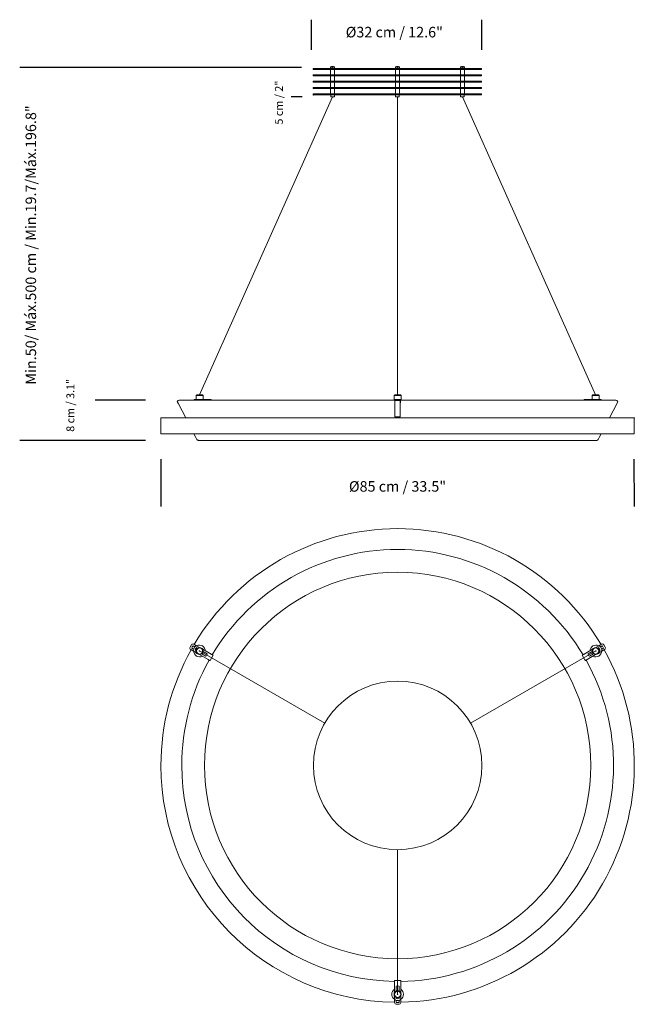
# Model space of a CAD drawing. Units: inches. Extents: x -0.35 to 0.82, y -1.07 to 0.8.
import ezdxf

# ---------------------------------------------------------------- set-up
doc = ezdxf.new("R2010")
doc.units = ezdxf.units.IN
doc.header["$MEASUREMENT"] = 0
doc.layers.add('S&C_cotas', color=251, linetype='Continuous')
doc.styles.add('ARIAL', font='ARIAL.TTF')

msp = doc.modelspace()

# ---------------------------------------------------------------- linework, layer by layer
at = {"color": 7, "linetype": 'Continuous', "lineweight": 15}
for p, q in [((0.2397, 0.7129), (0.2397, 0.7107)), ((0.2399, 0.7134), (0.2409, 0.7134)), ((0.2417, 0.7134), (0.2409, 0.7134)), ((0.2422, 0.7142), (0.2414, 0.7135)), ((0.2414, 0.7135), (0.2414, 0.7134)), ((0.2454, 0.7135), (0.2414, 0.7135)), ((0.2417, 0.7134), (0.2443, 0.7134)), ((0.2422, 0.7142), (0.2447, 0.7142)), ((0.2429, 0.7129), (0.2429, 0.7107)), ((0.2453, 0.7134), (0.2443, 0.7134)), ((0.2454, 0.7135), (0.2447, 0.7142)), ((0.2447, 0.7142), (0.2447, 0.7142)), ((0.2453, 0.7134), (0.2468, 0.7134)), ((0.2454, 0.7134), (0.2454, 0.7135)), ((0.2466, 0.7129), (0.2466, 0.7107)), ((0.247, 0.7134), (0.2468, 0.7134)), ((0.2472, 0.7129), (0.2472, 0.7107)), ((0.3631, 0.7129), (0.3631, 0.7107)), ((0.3633, 0.7134), (0.3643, 0.7134)), ((0.3651, 0.7134), (0.3643, 0.7134)), ((0.3656, 0.7142), (0.3648, 0.7135)), ((0.3648, 0.7135), (0.3648, 0.7134)), ((0.3688, 0.7135), (0.3648, 0.7135)), ((0.3651, 0.7134), (0.3677, 0.7134)), ((0.3656, 0.7142), (0.3681, 0.7142)), ((0.3663, 0.7129), (0.3663, 0.7107)), ((0.3687, 0.7134), (0.3677, 0.7134)), ((0.3688, 0.7135), (0.3681, 0.7142)), ((0.3687, 0.7134), (0.3702, 0.7134)), ((0.3688, 0.7134), (0.3688, 0.7135)), ((0.3701, 0.7129), (0.3701, 0.7107)), ((0.3704, 0.7134), (0.3702, 0.7134)), ((0.3706, 0.7129), (0.3706, 0.7107)), ((0.4865, 0.7129), (0.4865, 0.7107)), ((0.4867, 0.7134), (0.4877, 0.7134)), ((0.4886, 0.7134), (0.4877, 0.7134)), ((0.489, 0.7142), (0.4883, 0.7135)), ((0.4883, 0.7135), (0.4883, 0.7134)), ((0.489, 0.7135), (0.4883, 0.7135)), ((0.4886, 0.7134), (0.4911, 0.7134)), ((0.489, 0.7142), (0.4895, 0.7142)), ((0.4923, 0.7135), (0.489, 0.7135)), ((0.4895, 0.7142), (0.4915, 0.7142)), ((0.4897, 0.7129), (0.4897, 0.7107)), ((0.4921, 0.7134), (0.4911, 0.7134)), ((0.4923, 0.7135), (0.4915, 0.7142)), ((0.4921, 0.7134), (0.4937, 0.7134)), ((0.4923, 0.7134), (0.4923, 0.7135)), ((0.4935, 0.7129), (0.4935, 0.7107)), ((0.4938, 0.7134), (0.4937, 0.7134)), ((0.494, 0.7129), (0.494, 0.7107)), ((0.2068, 0.7102), (0.2068, 0.7082)), ((0.2068, 0.7102), (0.2694, 0.7102)), ((0.2068, 0.7082), (0.2694, 0.7082)), ((0.2068, 0.6982), (0.2068, 0.6962)), ((0.2068, 0.6982), (0.2694, 0.6982)), ((0.2068, 0.6962), (0.2694, 0.6962)), ((0.2394, 0.7082), (0.2394, 0.6982)), ((0.2394, 0.6962), (0.2394, 0.6862)), ((0.2474, 0.6982), (0.2474, 0.7082)), ((0.2474, 0.6862), (0.2474, 0.6962)), ((0.2694, 0.7102), (0.5268, 0.7102)), ((0.2694, 0.7082), (0.5268, 0.7082)), ((0.2694, 0.6982), (0.5268, 0.6982)), ((0.2694, 0.6962), (0.5268, 0.6962)), ((0.3628, 0.7082), (0.3628, 0.6982)), ((0.3628, 0.6962), (0.3628, 0.6862)), ((0.3708, 0.6982), (0.3708, 0.7082)), ((0.3708, 0.6862), (0.3708, 0.6962)), ((0.4863, 0.7082), (0.4863, 0.6982)), ((0.4863, 0.6962), (0.4863, 0.6862)), ((0.4943, 0.6982), (0.4943, 0.7082)), ((0.4943, 0.6862), (0.4943, 0.6962)), ((0.5268, 0.7082), (0.5268, 0.7102)), ((0.5268, 0.6962), (0.5268, 0.6982)), ((0.2068, 0.6862), (0.2068, 0.6842)), ((0.2068, 0.6862), (0.2694, 0.6862)), ((0.2068, 0.6842), (0.2694, 0.6842)), ((0.2068, 0.6742), (0.2068, 0.6722)), ((0.2068, 0.6742), (0.4468, 0.6742)), ((0.2394, 0.6842), (0.2394, 0.6742)), ((0.2474, 0.6742), (0.2474, 0.6842)), ((0.2694, 0.6862), (0.5268, 0.6862)), ((0.2694, 0.6842), (0.5268, 0.6842)), ((0.3628, 0.6842), (0.3628, 0.6742)), ((0.3708, 0.6742), (0.3708, 0.6842)), ((0.4468, 0.6742), (0.5268, 0.6742)), ((0.4863, 0.6842), (0.4863, 0.6767)), ((0.4863, 0.6742), (0.4863, 0.6767)), ((0.4863, 0.6767), (0.4863, 0.6767)), ((0.4942, 0.6742), (0.4942, 0.6767)), ((0.4943, 0.6767), (0.4943, 0.6842)), ((0.5268, 0.6842), (0.5268, 0.6862)), ((0.5268, 0.6722), (0.5268, 0.6742)), ((0.2434, 0.6566), (-0.0093, 0.0906)), ((0.2068, 0.6722), (0.4468, 0.6722)), ((0.2068, 0.6622), (0.2068, 0.6602)), ((0.2068, 0.6622), (0.2263, 0.6622)), ((0.2068, 0.6602), (0.2263, 0.6602)), ((0.2263, 0.6622), (0.2299, 0.6622)), ((0.2299, 0.6602), (0.2263, 0.6602)), ((0.2299, 0.6622), (0.2304, 0.6622)), ((0.2304, 0.6602), (0.2299, 0.6602)), ((0.2304, 0.6622), (0.5033, 0.6622)), ((0.2304, 0.6602), (0.5033, 0.6602)), ((0.2394, 0.6722), (0.2394, 0.6622)), ((0.2399, 0.6602), (0.2399, 0.6566)), ((0.2399, 0.6566), (0.2469, 0.6566)), ((0.2469, 0.6566), (0.2469, 0.6602)), ((0.2474, 0.6622), (0.2474, 0.6722)), ((0.3628, 0.6722), (0.3628, 0.6622)), ((0.3633, 0.6602), (0.3633, 0.6566)), ((0.3633, 0.6566), (0.3703, 0.6566)), ((0.3671, 0.0906), (0.3671, 0.6566)), ((0.3703, 0.6566), (0.3703, 0.6602)), ((0.3708, 0.6622), (0.3708, 0.6722)), ((0.4468, 0.6722), (0.5268, 0.6722)), ((0.4863, 0.6722), (0.4863, 0.6647)), ((0.4863, 0.6622), (0.4863, 0.6647)), ((0.4863, 0.6647), (0.4863, 0.6647)), ((0.4868, 0.6602), (0.4868, 0.6566)), ((0.4868, 0.6566), (0.4938, 0.6566)), ((0.4906, 0.6566), (0.7434, 0.0906)), ((0.4938, 0.6566), (0.4938, 0.6602)), ((0.4942, 0.6622), (0.4942, 0.6647)), ((0.4943, 0.6647), (0.4943, 0.6722)), ((0.5033, 0.6622), (0.5038, 0.6622)), ((0.5038, 0.6602), (0.5033, 0.6602)), ((0.5038, 0.6622), (0.5074, 0.6622)), ((0.5074, 0.6602), (0.5038, 0.6602)), ((0.5074, 0.6622), (0.5268, 0.6622)), ((0.5074, 0.6602), (0.5268, 0.6602)), ((0.5268, 0.6602), (0.5268, 0.6622)), ((-0.0514, 0.0767), (-0.0496, 0.0733)), ((0.7818, 0.0806), (-0.0481, 0.0806)), ((-0.0198, 0.0816), (-0.0183, 0.0816)), ((-0.0198, 0.0816), (-0.0198, 0.0806)), ((-0.0144, 0.0816), (-0.0183, 0.0816)), ((-0.0158, 0.0892), (-0.0158, 0.0816)), ((-0.0158, 0.0892), (-0.0028, 0.0892)), ((-0.0148, 0.0816), (-0.0158, 0.0816)), ((-0.0148, 0.0906), (-0.0155, 0.0899)), ((-0.0148, 0.0906), (-0.0038, 0.0906)), ((-0.0148, 0.0816), (-0.0118, 0.0816)), ((-0.0148, 0.0806), (-0.0148, 0.0816)), ((-0.0068, 0.0816), (-0.0118, 0.0816)), ((0.0068, 0.0816), (-0.0084, 0.0816)), ((-0.0068, 0.0816), (-0.0038, 0.0816)), ((-0.0031, 0.0899), (-0.0038, 0.0906)), ((-0.0028, 0.0816), (-0.0038, 0.0816)), ((-0.0038, 0.0816), (-0.0038, 0.0806)), ((-0.0028, 0.0816), (-0.0028, 0.0892)), ((0.0068, 0.0816), (0.0111, 0.0816)), ((0.3605, 0.0892), (0.3605, 0.0816)), ((0.3605, 0.0892), (0.3735, 0.0892)), ((0.3615, 0.0816), (0.3605, 0.0816)), ((0.3615, 0.0906), (0.3608, 0.0899)), ((0.3615, 0.0906), (0.3725, 0.0906)), ((0.3615, 0.0816), (0.3645, 0.0816)), ((0.3615, 0.0806), (0.3615, 0.0816)), ((0.3615, 0.0796), (0.3615, 0.0806)), ((0.3615, 0.0796), (0.3615, 0.0793)), ((0.3645, 0.0796), (0.3615, 0.0796)), ((0.3615, 0.0793), (0.3615, 0.0768)), ((0.362, 0.0796), (0.362, 0.0486)), ((0.3695, 0.0816), (0.3645, 0.0816)), ((0.3695, 0.0796), (0.3645, 0.0796)), ((0.3695, 0.0816), (0.3725, 0.0816)), ((0.3725, 0.0796), (0.3695, 0.0796)), ((0.372, 0.0671), (0.372, 0.0796)), ((0.3732, 0.0899), (0.3725, 0.0906)), ((0.3735, 0.0816), (0.3725, 0.0816)), ((0.3725, 0.0816), (0.3725, 0.0806)), ((0.3725, 0.0806), (0.3725, 0.0796)), ((0.3725, 0.0796), (0.3725, 0.0793)), ((0.3725, 0.0793), (0.3725, 0.0768)), ((0.3735, 0.0816), (0.3735, 0.0892)), ((0.7273, 0.0816), (0.723, 0.0816)), ((0.7273, 0.0816), (0.7425, 0.0816)), ((0.7369, 0.0816), (0.7369, 0.0892)), ((0.7499, 0.0892), (0.7369, 0.0892)), ((0.7369, 0.0816), (0.7379, 0.0816)), ((0.7372, 0.0899), (0.7379, 0.0906)), ((0.7489, 0.0906), (0.7379, 0.0906)), ((0.7409, 0.0816), (0.7379, 0.0816)), ((0.7379, 0.0816), (0.7379, 0.0806)), ((0.7409, 0.0816), (0.7459, 0.0816)), ((0.7489, 0.0816), (0.7459, 0.0816)), ((0.7485, 0.0816), (0.7524, 0.0816)), ((0.7489, 0.0906), (0.7496, 0.0899)), ((0.7489, 0.0816), (0.7499, 0.0816)), ((0.7489, 0.0806), (0.7489, 0.0816)), ((0.7499, 0.0892), (0.7499, 0.0816)), ((0.7539, 0.0816), (0.7524, 0.0816)), ((0.7539, 0.0816), (0.7539, 0.0806)), ((0.7834, 0.0733), (0.7851, 0.0767)), ((-0.0496, 0.0733), (-0.0357, 0.0466)), ((0.372, 0.0486), (0.372, 0.0671)), ((0.7834, 0.0733), (0.7695, 0.0466)), ((0.8167, 0.0466), (-0.0829, 0.0466)), ((-0.0829, 0.0466), (-0.0829, 0.0166)), ((0.372, 0.0486), (0.362, 0.0486)), ((0.363, 0.0486), (0.363, 0.0466)), ((0.371, 0.0466), (0.371, 0.0486)), ((0.8167, 0.0166), (0.8167, 0.0466)), ((0.8167, 0.0166), (-0.0829, 0.0166)), ((-0.0201, 0.0166), (-0.0162, 0.0091)), ((-0.0162, 0.0091), (-0.0144, 0.0056)), ((-0.0118, 0.004), (0.7456, 0.004)), ((0.7482, 0.0056), (0.75, 0.0091)), ((0.7539, 0.0166), (0.75, 0.0091)), ((-0.0272, -0.389), (-0.0246, -0.3844)), ((-0.0243, -0.3907), (-0.0208, -0.3927)), ((-0.0182, -0.3881), (-0.0216, -0.3861)), ((-0.0208, -0.3927), (-0.0182, -0.3881)), ((-0.0139, -0.387), (-0.0202, -0.3833)), ((-0.0136, -0.3908), (-0.0152, -0.3898)), ((-0.0097, -0.3893), (-0.0139, -0.387)), ((0.744, -0.3893), (0.7481, -0.387)), ((0.7495, -0.3898), (0.7479, -0.3908)), ((0.7481, -0.387), (0.7545, -0.3833)), ((0.7559, -0.3861), (0.7524, -0.3881)), ((0.7524, -0.3881), (0.7551, -0.3927)), ((0.7551, -0.3927), (0.7585, -0.3907)), ((0.7588, -0.3844), (0.7614, -0.389)), ((-0.0196, -0.397), (-0.026, -0.3933)), ((-0.0155, -0.3994), (-0.0196, -0.397)), ((-0.0179, -0.3944), (-0.0162, -0.3953)), ((-0.0094, -0.3962), (0.2285, -0.5336)), ((0.0068, -0.4123), (-0.0092, -0.403)), ((-0.0053, -0.4016), (0.0027, -0.4063)), ((0.0126, -0.4022), (-0.0034, -0.393)), ((0.0054, -0.4017), (-0.0027, -0.3971)), ((0.0105, -0.4144), (0.0163, -0.4043)), ((0.7437, -0.3962), (0.5057, -0.5336)), ((0.718, -0.4043), (0.7238, -0.4144)), ((0.7216, -0.4022), (0.7376, -0.393)), ((0.7274, -0.4123), (0.7434, -0.403)), ((0.7369, -0.3971), (0.7289, -0.4017)), ((0.7315, -0.4063), (0.7395, -0.4016)), ((0.7498, -0.3994), (0.7539, -0.397)), ((0.7505, -0.3953), (0.7521, -0.3944)), ((0.7539, -0.397), (0.7603, -0.3933)), ((0.3671, -1.0484), (0.3671, -0.7737)), ((0.3671, -0.7737), (0.3671, -0.7737)), ((0.3613, -1.0221), (0.3613, -1.0263)), ((0.3729, -1.0221), (0.3613, -1.0221)), ((0.3613, -1.0263), (0.3613, -1.0448)), ((0.3729, -1.0221), (0.3729, -1.0263)), ((0.3729, -1.0263), (0.3729, -1.0448)), ((0.3645, -1.0329), (0.3645, -1.0421)), ((0.3698, -1.0421), (0.3698, -1.0329)), ((0.3613, -1.0521), (0.3613, -1.0569)), ((0.3613, -1.0569), (0.3613, -1.0642)), ((0.3645, -1.0548), (0.3645, -1.0566)), ((0.3698, -1.06), (0.3645, -1.06)), ((0.3645, -1.06), (0.3645, -1.064)), ((0.3698, -1.0566), (0.3698, -1.0548)), ((0.3698, -1.064), (0.3698, -1.06)), ((0.3729, -1.0521), (0.3729, -1.0569)), ((0.3729, -1.0569), (0.3729, -1.0642)), ((0.3698, -1.0674), (0.3645, -1.0674))]:
    msp.add_line(p, q, dxfattribs=at)
at = {"color": 7, "linetype": 'Continuous', "lineweight": 15, "flags": 128}
for points in [[(0.0163, -0.4043), (0.0162, -0.4043), (0.016, -0.4042), (0.0156, -0.404), (0.0151, -0.4036), (0.0143, -0.4032), (0.0135, -0.4027), (0.0126, -0.4022)], [(0.718, -0.4043), (0.718, -0.4043), (0.7182, -0.4042), (0.7186, -0.404), (0.7192, -0.4036), (0.7199, -0.4032), (0.7208, -0.4027), (0.7216, -0.4022)], [(0.0105, -0.4144), (0.0104, -0.4144), (0.0102, -0.4143), (0.0098, -0.414), (0.0093, -0.4137), (0.0085, -0.4133), (0.0077, -0.4128), (0.0068, -0.4123)], [(0.7238, -0.4144), (0.7238, -0.4144), (0.724, -0.4143), (0.7244, -0.414), (0.725, -0.4137), (0.7257, -0.4133), (0.7266, -0.4128), (0.7274, -0.4123)]]:
    msp.add_lwpolyline(points, dxfattribs=at)
at = {"color": 7, "linetype": 'Continuous', "lineweight": 15}
for centre, radius in [((0.3671, -0.6136), 0.3671), ((-0.0094, -0.3962), 0.00685), ((-0.0094, -0.3962), 0.00579), ((0.7437, -0.3962), 0.00685), ((0.7437, -0.3962), 0.00579), ((-0.0094, -0.3962), 0.000579), ((0.7437, -0.3962), 0.000579), ((0.3671, -0.6136), 0.1601), ((0.3671, -1.0484), 0.00685), ((0.3671, -1.0484), 0.00579), ((0.3671, -1.0484), 0.000579)]:
    msp.add_circle(centre, radius, dxfattribs=at)
for centre, radius, start, end in [((-0.0496, 0.0776), 0.002, 156.8822, 207.5388), ((-0.048, 0.0769), 0.00369, 90, 156.8822), ((-0.0148, 0.0892), 0.001, 135, 180), ((-0.0038, 0.0892), 0.001, 0, 45), ((0.0111, 0.0784), 0.00318, 43.5519, 89.5858), ((0.3615, 0.0892), 0.001, 135, 180), ((0.3642, 0.0768), 0.00268, 180.2335, 215.5636), ((0.3699, 0.0768), 0.00262, 324.035, 359.9863), ((0.3725, 0.0892), 0.001, 0, 45), ((0.723, 0.0784), 0.00318, 90.4142, 136.4481), ((0.7379, 0.0892), 0.001, 135, 180), ((0.7489, 0.0892), 0.001, 0, 45), ((0.7818, 0.0769), 0.00369, 23.1178, 90), ((0.7834, 0.0776), 0.002, 332.4612, 23.1178), ((0.7834, 0.0776), 0.002, 332.4612, 23.1178), ((-0.0118, 0.007), 0.003, 207.5388, 270), ((0.7456, 0.007), 0.003, 270, 332.4612), ((0.3671, -0.6136), 0.4498, 30.738, 149.262), ((0.3671, -0.6136), 0.4103, 30.8091, 149.1909), ((-0.0245, -0.3906), 0.00316, 150, 240), ((-0.0218, -0.386), 0.00316, 60, 150), ((-0.0094, -0.3962), 0.0158, 140.4059, 159.5941), ((-0.0181, -0.3943), 0.00316, 150, 240), ((-0.0154, -0.3897), 0.00316, 60, 150), ((-0.0031, -0.3999), 0.0158, 140.4059, 159.5941), ((-0.0094, -0.3962), 0.0111, 1.5881, 118.4119), ((0.7437, -0.3962), 0.0111, 120, 178.4119), ((0.7437, -0.3962), 0.0111, 61.5881, 120), ((0.7497, -0.3897), 0.00316, 30, 120), ((0.7373, -0.3999), 0.0158, 20.4059, 39.5941), ((0.7523, -0.3943), 0.00316, 300, 30), ((0.7561, -0.386), 0.00316, 30, 120), ((0.7437, -0.3962), 0.0158, 20.4059, 39.5941), ((0.7587, -0.3906), 0.00316, 300, 30), ((0.3671, -0.6136), 0.4498, 150.738, 180), ((-0.0094, -0.3962), 0.0111, 181.5881, 240), ((-0.0094, -0.3962), 0.0111, 240, 298.4119), ((-0.0094, -0.3962), 0.0158, 320.4059, 339.5941), ((0.3671, -0.6136), 0.4498, 270.738, 29.262), ((0.7437, -0.3962), 0.0158, 200.4059, 219.5941), ((0.7437, -0.3962), 0.0111, 241.5881, 358.4119), ((0.3671, -0.6136), 0.4103, 150.8091, 180), ((0.3671, -0.6136), 0.4103, 270.8091, 29.1909), ((0.3671, -0.6136), 0.4498, 180, 269.262), ((0.3671, -0.6136), 0.4103, 180, 269.1909), ((0.3671, -1.0484), 0.0111, 121.5881, 238.4119), ((0.3671, -1.0484), 0.0158, 80.4059, 99.5941), ((0.3671, -1.0484), 0.0111, 0, 58.4119), ((0.3645, -1.0569), 0.00316, 180, 270), ((0.3645, -1.0642), 0.00316, 180, 270), ((0.3671, -1.0411), 0.0158, 260.4059, 279.5941), ((0.3671, -1.0484), 0.0158, 260.4059, 279.5941), ((0.3698, -1.0569), 0.00316, 270, 0), ((0.3698, -1.0642), 0.00316, 270, 0), ((0.3671, -1.0484), 0.0111, 301.5881, 360)]:
    msp.add_arc(centre, radius, start, end, dxfattribs=at)
for points, knots in [([(0.2397, 0.7129), (0.24, 0.7131), (0.2404, 0.7133), (0.2408, 0.7134), (0.2409, 0.7134)], [0, 0, 0, 0, 0.722426, 1, 1, 1, 1]), ([(0.2399, 0.7134), (0.2399, 0.7134), (0.2398, 0.7133), (0.2397, 0.7131), (0.2397, 0.7129)], [0, 0, 0, 0, 0.275637, 1, 1, 1, 1]), ([(0.2417, 0.7134), (0.242, 0.7133), (0.2424, 0.7132), (0.2428, 0.713), (0.2429, 0.7129)], [0, 0, 0, 0, 0.619503, 1, 1, 1, 1]), ([(0.2429, 0.7129), (0.2432, 0.7131), (0.2437, 0.7133), (0.2441, 0.7134), (0.2443, 0.7134)], [0, 0, 0, 0, 0.722429, 1, 1, 1, 1]), ([(0.2453, 0.7134), (0.2456, 0.7133), (0.246, 0.7132), (0.2465, 0.713), (0.2466, 0.7129)], [0, 0, 0, 0, 0.619499, 1, 1, 1, 1]), ([(0.2466, 0.7129), (0.2467, 0.7129), (0.2467, 0.7132), (0.2468, 0.7133), (0.2468, 0.7134)], [0, 0, 0, 0, 0.126808, 1, 1, 1, 1]), ([(0.247, 0.7134), (0.247, 0.7134), (0.2471, 0.7133), (0.2471, 0.7131), (0.2472, 0.7129)], [0, 0, 0, 0, 0.27564, 1, 1, 1, 1]), ([(0.3631, 0.7129), (0.3634, 0.7131), (0.3638, 0.7133), (0.3642, 0.7134), (0.3643, 0.7134)], [0, 0, 0, 0, 0.722429, 1, 1, 1, 1]), ([(0.3633, 0.7134), (0.3633, 0.7133), (0.3632, 0.7132), (0.3631, 0.713), (0.3631, 0.7129)], [0, 0, 0, 0, 0.619501, 1, 1, 1, 1]), ([(0.3651, 0.7134), (0.3654, 0.7133), (0.3658, 0.7132), (0.3662, 0.713), (0.3663, 0.7129)], [0, 0, 0, 0, 0.619503, 1, 1, 1, 1]), ([(0.3663, 0.7129), (0.3664, 0.7129), (0.3668, 0.7132), (0.3673, 0.7133), (0.3677, 0.7134)], [0, 0, 0, 0, 0.12681, 1, 1, 1, 1]), ([(0.3687, 0.7134), (0.3688, 0.7134), (0.3693, 0.7133), (0.3697, 0.7131), (0.3701, 0.7129)], [0, 0, 0, 0, 0.275638, 1, 1, 1, 1]), ([(0.3701, 0.7129), (0.3701, 0.7131), (0.3702, 0.7133), (0.3702, 0.7134), (0.3702, 0.7134)], [0, 0, 0, 0, 0.722427, 1, 1, 1, 1]), ([(0.3704, 0.7134), (0.3704, 0.7133), (0.3705, 0.7132), (0.3706, 0.713), (0.3706, 0.7129)], [0, 0, 0, 0, 0.6195, 1, 1, 1, 1]), ([(0.4865, 0.7129), (0.4866, 0.7129), (0.4869, 0.7132), (0.4873, 0.7133), (0.4877, 0.7134)], [0, 0, 0, 0, 0.126806, 1, 1, 1, 1]), ([(0.4867, 0.7134), (0.4867, 0.7133), (0.4866, 0.7132), (0.4865, 0.713), (0.4865, 0.7129)], [0, 0, 0, 0, 0.619502, 1, 1, 1, 1]), ([(0.4886, 0.7134), (0.4887, 0.7134), (0.4891, 0.7133), (0.4895, 0.7131), (0.4897, 0.7129)], [0, 0, 0, 0, 0.275638, 1, 1, 1, 1]), ([(0.4897, 0.7129), (0.49, 0.7131), (0.4905, 0.7133), (0.491, 0.7134), (0.4911, 0.7134)], [0, 0, 0, 0, 0.722428, 1, 1, 1, 1]), ([(0.4921, 0.7134), (0.4924, 0.7133), (0.4929, 0.7132), (0.4933, 0.713), (0.4935, 0.7129)], [0, 0, 0, 0, 0.619502, 1, 1, 1, 1]), ([(0.4935, 0.7129), (0.4935, 0.7131), (0.4936, 0.7133), (0.4936, 0.7134), (0.4937, 0.7134)], [0, 0, 0, 0, 0.722428, 1, 1, 1, 1]), ([(0.4938, 0.7134), (0.4938, 0.7133), (0.4939, 0.7132), (0.494, 0.713), (0.494, 0.7129)], [0, 0, 0, 0, 0.619502, 1, 1, 1, 1]), ([(0.2409, 0.7102), (0.2406, 0.7103), (0.2402, 0.7104), (0.2398, 0.7106), (0.2397, 0.7107)], [0, 0, 0, 0, 0.619497, 1, 1, 1, 1]), ([(0.2397, 0.7107), (0.2397, 0.7107), (0.2398, 0.7105), (0.2398, 0.7103), (0.2399, 0.7102)], [0, 0, 0, 0, 0.126804, 1, 1, 1, 1]), ([(0.2429, 0.7107), (0.2426, 0.7106), (0.2423, 0.7103), (0.2418, 0.7102), (0.2417, 0.7102)], [0, 0, 0, 0, 0.722424, 1, 1, 1, 1]), ([(0.2443, 0.7102), (0.244, 0.7103), (0.2435, 0.7104), (0.2431, 0.7106), (0.2429, 0.7107)], [0, 0, 0, 0, 0.619501, 1, 1, 1, 1]), ([(0.2466, 0.7107), (0.2463, 0.7106), (0.2459, 0.7103), (0.2454, 0.7102), (0.2453, 0.7102)], [0, 0, 0, 0, 0.722427, 1, 1, 1, 1]), ([(0.2468, 0.7102), (0.2468, 0.7102), (0.2468, 0.7103), (0.2467, 0.7106), (0.2466, 0.7107)], [0, 0, 0, 0, 0.275637, 1, 1, 1, 1]), ([(0.2472, 0.7107), (0.2472, 0.7107), (0.2471, 0.7105), (0.247, 0.7103), (0.247, 0.7102)], [0, 0, 0, 0, 0.126807, 1, 1, 1, 1]), ([(0.3643, 0.7102), (0.364, 0.7103), (0.3636, 0.7104), (0.3633, 0.7106), (0.3631, 0.7107)], [0, 0, 0, 0, 0.6195, 1, 1, 1, 1]), ([(0.3631, 0.7107), (0.3632, 0.7106), (0.3632, 0.7103), (0.3633, 0.7102), (0.3633, 0.7102)], [0, 0, 0, 0, 0.722431, 1, 1, 1, 1]), ([(0.3663, 0.7107), (0.366, 0.7106), (0.3657, 0.7103), (0.3653, 0.7102), (0.3651, 0.7102)], [0, 0, 0, 0, 0.722428, 1, 1, 1, 1]), ([(0.3677, 0.7102), (0.3676, 0.7102), (0.3671, 0.7103), (0.3666, 0.7106), (0.3663, 0.7107)], [0, 0, 0, 0, 0.275638, 1, 1, 1, 1]), ([(0.3701, 0.7107), (0.37, 0.7107), (0.3696, 0.7105), (0.3691, 0.7103), (0.3687, 0.7102)], [0, 0, 0, 0, 0.126806, 1, 1, 1, 1]), ([(0.3702, 0.7102), (0.3702, 0.7103), (0.3701, 0.7104), (0.3701, 0.7106), (0.3701, 0.7107)], [0, 0, 0, 0, 0.619501, 1, 1, 1, 1]), ([(0.3706, 0.7107), (0.3705, 0.7106), (0.3705, 0.7103), (0.3704, 0.7102), (0.3704, 0.7102)], [0, 0, 0, 0, 0.72243, 1, 1, 1, 1]), ([(0.4877, 0.7102), (0.4876, 0.7102), (0.4872, 0.7103), (0.4868, 0.7106), (0.4865, 0.7107)], [0, 0, 0, 0, 0.275637, 1, 1, 1, 1]), ([(0.4865, 0.7107), (0.4866, 0.7106), (0.4866, 0.7103), (0.4867, 0.7102), (0.4867, 0.7102)], [0, 0, 0, 0, 0.722427, 1, 1, 1, 1]), ([(0.4897, 0.7107), (0.4897, 0.7107), (0.4893, 0.7105), (0.4889, 0.7103), (0.4886, 0.7102)], [0, 0, 0, 0, 0.126807, 1, 1, 1, 1]), ([(0.4911, 0.7102), (0.4908, 0.7103), (0.4903, 0.7104), (0.4899, 0.7106), (0.4897, 0.7107)], [0, 0, 0, 0, 0.619502, 1, 1, 1, 1]), ([(0.4935, 0.7107), (0.4931, 0.7106), (0.4927, 0.7103), (0.4922, 0.7102), (0.4921, 0.7102)], [0, 0, 0, 0, 0.722428, 1, 1, 1, 1]), ([(0.4937, 0.7102), (0.4936, 0.7103), (0.4935, 0.7104), (0.4935, 0.7106), (0.4935, 0.7107)], [0, 0, 0, 0, 0.619502, 1, 1, 1, 1]), ([(0.494, 0.7107), (0.4939, 0.7106), (0.4939, 0.7103), (0.4938, 0.7102), (0.4938, 0.7102)], [0, 0, 0, 0, 0.722428, 1, 1, 1, 1])]:
    msp.add_open_spline(points, degree=3, knots=knots, dxfattribs=at)
for p in [(0.2068, 0.7102), (0.2068, 0.6602), (-0.0514, 0.0784), (-0.0514, 0.0784), (-0.0514, 0.0784), (-0.0514, 0.0784), (0.7852, 0.0784), (-0.0829, 0.0466), (-0.0829, 0.0466), (-0.0829, 0.0466), (-0.0829, 0.0466), (0.8167, 0.0466), (-0.0114, 0.004)]:
    msp.add_point(p, dxfattribs=at)
at = {"layer": 'S&C_cotas', "linetype": 'Continuous', "lineweight": -2}
for p, q in [((0.2033, 0.746), (0.2033, 0.8031)), ((0.5273, 0.746), (0.5273, 0.8031)), ((-0.112, 0.0806), (-0.2075, 0.0806)), ((-0.112, 0.004), (-0.3512, 0.004)), ((-0.0829, -0.032), (-0.0829, -0.122)), ((0.8162, -0.032), (0.8167, -0.122))]:
    msp.add_line(p, q, dxfattribs=at)
at = {"layer": 'S&C_cotas', "color": 252, "lineweight": -2}
for p, q in [((0.1846, 0.7121), (-0.3512, 0.7121)), ((0.1859, 0.6565), (0.1646, 0.6565))]:
    msp.add_line(p, q, dxfattribs=at)

# ---------------------------------------------------------------- texts
at = {"layer": 'S&C_cotas', "color": 252, "linetype": 'Continuous', "insert": (0.3608, 0.7769), "char_height": 0.02, "attachment_point": 5, "style": 'ARIAL'}
msp.add_mtext('%%c32 cm / 12.6"', dxfattribs=at)
at = {"layer": 'S&C_cotas', "color": 252, "insert": (0.1434, 0.6457), "char_height": 0.015, "attachment_point": 5, "rotation": 90, "style": 'ARIAL'}
msp.add_mtext('5 cm / 2"', dxfattribs=at)
at = {"layer": 'S&C_cotas', "color": 251, "linetype": 'Continuous', "insert": (-0.3274, 0.3751), "char_height": 0.02, "attachment_point": 5, "rotation": 90, "style": 'ARIAL'}
msp.add_mtext('Min.50/ Máx.500 cm / Min.19.7/Máx.196.8"', dxfattribs=at)
at = {"layer": 'S&C_cotas', "linetype": 'Continuous', "insert": (-0.2529, 0.0705), "char_height": 0.015, "attachment_point": 5, "rotation": 90, "style": 'ARIAL'}
msp.add_mtext('8 cm / 3.1"', dxfattribs=at)
at = {"layer": 'S&C_cotas', "linetype": 'Continuous', "insert": (0.3669, -0.0861), "char_height": 0.02, "attachment_point": 5, "style": 'ARIAL'}
msp.add_mtext('{Ø85 cm / 33.5"}', dxfattribs=at)

doc.saveas('drawing.dxf')
